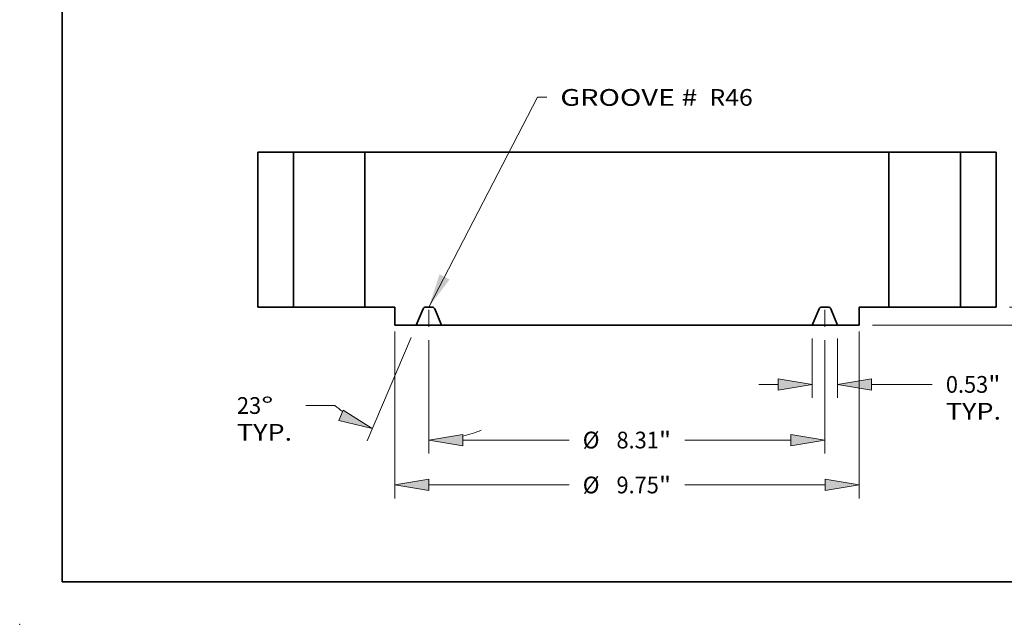
# Model space of a CAD drawing. Extents: x 0 to 10.8, y 0 to 8.3.
# Drawn here: x 0 to 5.8, y 0 to 3.6 of the extents above; entities that cross this region are included whole.
import ezdxf
from ezdxf.enums import TextEntityAlignment as Align

# ---------------------------------------------------------------- set-up
doc = ezdxf.new("R2010")
doc.units = 0
doc.header["$MEASUREMENT"] = 0
doc.linetypes.add('DASHDOT', pattern=[18.5, 12, -3, 0.5, -3])
doc.layers.get('0').update_dxf_attribs({"lineweight": 13})
doc.layers.add('1', color=7, linetype='Continuous', lineweight=13)
doc.styles.get("Standard").update_dxf_attribs({"font": 'isocp.shx'})

# ---------------------------------------------------------------- blocks, each defined once
blk = doc.blocks.new('BLOCK15')
at = {"color": 7, "lineweight": 13, "ltscale": 0.03937}
blk.add_lwpolyline([(-4.157, 0.002), (-1.876, 4.405), (-1.679, 4.405)], dxfattribs=at)
blk.add_solid([(-3.934, 0.691), (-4.157, 0.002), (-3.722, 0.582)], dxfattribs=at)
for s, p, p2 in [('GROOVE # ', (-1.398, 4.226), (1.615, 4.226)), (' R46', (1.615, 4.226), (2.641, 4.226))]:
    blk.add_text(s, height=0.3515, dxfattribs=at).set_placement(p, p2, align=Align.FIT)
blk = doc.blocks.new('BLOCK16')
at = {"color": 7, "lineweight": 13, "ltscale": 0.03937}
for p, q in [((3.891, -0.656), (3.891, -1.903)), ((4.422, -0.656), (4.422, -1.903)), ((5.136, -1.622), (6.409, -1.622))]:
    blk.add_line(p, q, dxfattribs=at)
at = {"color": 7, "lineweight": 13, "ltscale": 0.010265}
blk.add_line((2.766, -1.622), (3.177, -1.622), dxfattribs=at)
at = {"color": 7, "lineweight": 13, "ltscale": 0.03937}
for points in [[(3.177, -1.741), (3.891, -1.622), (3.177, -1.503)], [(5.136, -1.503), (4.422, -1.622), (5.136, -1.741)]]:
    blk.add_lwpolyline(points, close=True, dxfattribs=at)
for points in [[(3.177, -1.741), (3.891, -1.622), (3.177, -1.741), (3.177, -1.503)], [(5.136, -1.503), (4.422, -1.622), (5.136, -1.503), (5.136, -1.741)]]:
    blk.add_solid(points, dxfattribs=at)
for s, height, p, p2 in [('0.53', 0.3515, (6.694, -1.797), (7.583, -1.797)), ('"', 0.352, (7.583, -1.797), (7.841, -1.797)), ('TYP.', 0.3515, (6.694, -2.36), (7.852, -2.36))]:
    blk.add_text(s, height=height, dxfattribs=at).set_placement(p, p2, align=Align.FIT)
blk = doc.blocks.new('BLOCK17')
at = {"color": 7, "lineweight": 13, "ltscale": 0.03937}
for p, q in [((-4.157, -0.694), (-4.157, -3.071)), ((4.157, -0.694), (4.157, -3.071)), ((-3.442, -2.79), (-1.213, -2.79)), ((1.213, -2.79), (3.442, -2.79))]:
    blk.add_line(p, q, dxfattribs=at)
for points in [[(-3.442, -2.671), (-4.157, -2.79), (-3.442, -2.909)], [(3.442, -2.909), (4.157, -2.79), (3.442, -2.671)]]:
    blk.add_lwpolyline(points, close=True, dxfattribs=at)
for points in [[(-3.442, -2.671), (-4.157, -2.79), (-3.442, -2.671), (-3.442, -2.909)], [(3.442, -2.909), (4.157, -2.79), (3.442, -2.909), (3.442, -2.671)]]:
    blk.add_solid(points, dxfattribs=at)
for s, height, p, p2 in [('%%c', 0.3515, (-0.928, -2.965), (-0.576, -2.965)), ('8.31', 0.3515, (-0.219, -2.965), (0.67, -2.965)), ('"', 0.352, (0.67, -2.965), (0.928, -2.965))]:
    blk.add_text(s, height=height, dxfattribs=at).set_placement(p, p2, align=Align.FIT)
blk = doc.blocks.new('BLOCK18')
at = {"color": 7, "lineweight": 13, "ltscale": 0.03937}
for p, q in [((-4.532, -0.634), (-5.454, -2.807)), ((-4.157, -0.694), (-4.157, -3.071))]:
    blk.add_line(p, q, dxfattribs=at)
at = {"color": 7, "lineweight": 13, "ltscale": 0.015384}
blk.add_line((-6.127, -2.065), (-6.742, -2.065), dxfattribs=at)
at = {"color": 7, "lineweight": 13, "ltscale": 0.03937}
for points in [[(-6.048, -2.379), (-5.344, -2.548), (-5.955, -2.159)], [(-3.442, -2.671), (-4.157, -2.79), (-3.442, -2.909)]]:
    blk.add_lwpolyline(points, close=True, dxfattribs=at)
for start, end in [(229.5955, 233.4117), (283.5883, 291.1992)]:
    blk.add_arc((-4.157, 0.25), 3.04, start, end, dxfattribs=at)
for points in [[(-6.048, -2.379), (-5.344, -2.548), (-6.048, -2.379), (-5.955, -2.159)], [(-3.442, -2.671), (-4.157, -2.79), (-3.442, -2.671), (-3.442, -2.909)]]:
    blk.add_solid(points, dxfattribs=at)
for s, p, p2 in [('23', (-8.185, -2.24), (-7.677, -2.24)), ('%%d', (-7.677, -2.24), (-7.42, -2.24)), ('TYP.', (-8.185, -2.803), (-7.028, -2.803))]:
    blk.add_text(s, height=0.3515, dxfattribs=at).set_placement(p, p2, align=Align.FIT)
blk = doc.blocks.new('BLOCK19')
at = {"color": 7, "lineweight": 13, "ltscale": 0.03937}
for p, q in [((-4.875, -0.513), (-4.875, -4.013)), ((4.875, -0.513), (4.875, -4.013)), ((-4.161, -3.732), (-1.213, -3.732)), ((1.213, -3.732), (4.161, -3.732))]:
    blk.add_line(p, q, dxfattribs=at)
for points in [[(-4.161, -3.613), (-4.875, -3.732), (-4.161, -3.851)], [(4.161, -3.851), (4.875, -3.732), (4.161, -3.613)]]:
    blk.add_lwpolyline(points, close=True, dxfattribs=at)
for points in [[(-4.161, -3.613), (-4.875, -3.732), (-4.161, -3.613), (-4.161, -3.851)], [(4.161, -3.851), (4.875, -3.732), (4.161, -3.851), (4.161, -3.613)]]:
    blk.add_solid(points, dxfattribs=at)
for s, height, p, p2 in [('%%c', 0.3515, (-0.928, -3.908), (-0.576, -3.908)), ('9.75', 0.3515, (-0.219, -3.908), (0.67, -3.908)), ('"', 0.352, (0.67, -3.908), (0.928, -3.908))]:
    blk.add_text(s, height=height, dxfattribs=at).set_placement(p, p2, align=Align.FIT)
blk = doc.blocks.new('BLOCK20')
at = {"color": 7, "lineweight": 13, "ltscale": 0.010265}
blk.add_line((10.624, 0.714), (10.624, 1.125), dxfattribs=at)
at = {"color": 7, "lineweight": 13, "ltscale": 0.03937}
for p, q in [((8.031, 0), (10.905, 0)), ((5.156, -0.375), (10.905, -0.375))]:
    blk.add_line(p, q, dxfattribs=at)
at = {"color": 7, "lineweight": 13, "ltscale": 0.014959}
blk.add_line((10.624, -1.688), (10.624, -1.089), dxfattribs=at)
at = {"color": 7, "lineweight": 13, "ltscale": 0.03937}
for points in [[(10.505, 0.714), (10.624, 0), (10.743, 0.714)], [(10.743, -1.089), (10.624, -0.375), (10.505, -1.089)]]:
    blk.add_lwpolyline(points, close=True, dxfattribs=at)
for points in [[(10.505, 0.714), (10.624, 0), (10.505, 0.714), (10.743, 0.714)], [(10.743, -1.089), (10.624, -0.375), (10.743, -1.089), (10.505, -1.089)]]:
    blk.add_solid(points, dxfattribs=at)
for s, height, p, p2 in [('0.38', 0.3515, (10.051, -2.325), (10.939, -2.325)), ('"', 0.352, (10.939, -2.325), (11.197, -2.325))]:
    blk.add_text(s, height=height, dxfattribs=at).set_placement(p, p2, align=Align.FIT)
blk = doc.blocks.new('BLOCK22')
at = {"color": 7, "lineweight": 5, "ltscale": 0.01875}
for p, q in [((-7.75, 3.25), (-7, 3.25)), ((-7, 0), (-7.75, 0))]:
    blk.add_line(p, q, dxfattribs=at)
at = {"color": 7, "lineweight": 5, "ltscale": 0.03937}
for p, q in [((-7.75, 0), (-7.75, 3.25)), ((-7, 3.25), (-7, 0))]:
    blk.add_line(p, q, dxfattribs=at)
blk = doc.blocks.new('BLOCK23')
at = {"color": 7, "lineweight": 5, "ltscale": 0.03937}
for p, q in [((-5.5, 0), (-5.5, 3.25)), ((-5.5, 3.25), (5.5, 3.25)), ((5.5, 3.25), (5.5, 0)), ((3.891, -0.375), (-3.891, -0.375))]:
    blk.add_line(p, q, dxfattribs=at)
at = {"color": 7, "lineweight": 5, "ltscale": 0.015625}
for p, q in [((-4.875, 0), (-5.5, 0)), ((5.5, 0), (4.875, 0))]:
    blk.add_line(p, q, dxfattribs=at)
at = {"color": 7, "lineweight": 5, "ltscale": 0.009375}
for p, q in [((-4.875, -0.375), (-4.875, 0)), ((4.875, 0), (4.875, -0.375))]:
    blk.add_line(p, q, dxfattribs=at)
at = {"color": 7, "lineweight": 5, "ltscale": 9.69152e-05}
for p, q in [((-4.221, 0), (-4.225, 0)), ((-4.088, 0), (-4.092, 0)), ((4.092, 0), (4.088, 0)), ((-4.066, -0.006), (-4.069, -0.004)), ((-4.056, -0.012), (-4.059, -0.009)), ((4.059, -0.009), (4.056, -0.012)), ((4.069, -0.004), (4.066, -0.006)), ((4.225, 0), (4.221, 0))]:
    blk.add_line(p, q, dxfattribs=at)
at = {"color": 7, "lineweight": 5, "ltscale": 0.003231}
for p, q in [((-4.092, 0), (-4.221, 0)), ((4.221, 0), (4.092, 0))]:
    blk.add_line(p, q, dxfattribs=at)
at = {"color": 7, "lineweight": 5, "ltscale": 0.009142}
for p, q in [((-4.279, -0.038), (-4.422, -0.375)), ((-3.891, -0.375), (-4.034, -0.038)), ((4.034, -0.038), (3.891, -0.375)), ((4.422, -0.375), (4.279, -0.038))]:
    blk.add_line(p, q, dxfattribs=at)
at = {"color": 7, "lineweight": 5, "ltscale": 9.69182e-05}
for p, q in [((-4.277, -0.035), (-4.279, -0.038)), ((-4.257, -0.012), (-4.261, -0.014)), ((4.261, -0.014), (4.257, -0.012)), ((4.279, -0.038), (4.277, -0.035))]:
    blk.add_line(p, q, dxfattribs=at)
at = {"color": 7, "lineweight": 5, "ltscale": 9.69198e-05}
for p, q in [((-4.276, -0.031), (-4.277, -0.035)), ((4.277, -0.035), (4.276, -0.031))]:
    blk.add_line(p, q, dxfattribs=at)
at = {"color": 7, "lineweight": 5, "ltscale": 9.69225e-05}
for p, q in [((-4.274, -0.028), (-4.276, -0.031)), ((4.276, -0.031), (4.274, -0.028))]:
    blk.add_line(p, q, dxfattribs=at)
at = {"color": 7, "lineweight": 5, "ltscale": 9.69201e-05}
for p, q in [((-4.271, -0.025), (-4.274, -0.028)), ((-4.247, -0.006), (-4.251, -0.007)), ((-4.047, -0.019), (-4.049, -0.016)), ((4.049, -0.016), (4.047, -0.019)), ((4.251, -0.007), (4.247, -0.006)), ((4.274, -0.028), (4.271, -0.025))]:
    blk.add_line(p, q, dxfattribs=at)
at = {"color": 7, "lineweight": 5, "ltscale": 9.69181e-05}
for p, q in [((-4.269, -0.022), (-4.271, -0.025)), ((-4.034, -0.038), (-4.036, -0.035)), ((4.036, -0.035), (4.034, -0.038)), ((4.271, -0.025), (4.269, -0.022))]:
    blk.add_line(p, q, dxfattribs=at)
at = {"color": 7, "lineweight": 5, "ltscale": 9.69191e-05}
for p, q in [((-4.266, -0.019), (-4.269, -0.022)), ((4.269, -0.022), (4.266, -0.019))]:
    blk.add_line(p, q, dxfattribs=at)
at = {"color": 7, "lineweight": 5, "ltscale": 9.69197e-05}
for p, q in [((-4.264, -0.016), (-4.266, -0.019)), ((4.266, -0.019), (4.264, -0.016))]:
    blk.add_line(p, q, dxfattribs=at)
at = {"color": 7, "lineweight": 5, "ltscale": 9.69213e-05}
for p, q in [((-4.261, -0.014), (-4.264, -0.016)), ((4.264, -0.016), (4.261, -0.014))]:
    blk.add_line(p, q, dxfattribs=at)
at = {"color": 7, "lineweight": 5, "ltscale": 9.69149e-05}
for p, q in [((-4.254, -0.009), (-4.257, -0.012)), ((4.257, -0.012), (4.254, -0.009))]:
    blk.add_line(p, q, dxfattribs=at)
at = {"color": 7, "lineweight": 5, "ltscale": 9.69229e-05}
for p, q in [((-4.251, -0.007), (-4.254, -0.009)), ((4.254, -0.009), (4.251, -0.007))]:
    blk.add_line(p, q, dxfattribs=at)
at = {"color": 7, "lineweight": 5, "ltscale": 9.69223e-05}
for p, q in [((-4.244, -0.004), (-4.247, -0.006)), ((4.247, -0.006), (4.244, -0.004))]:
    blk.add_line(p, q, dxfattribs=at)
at = {"color": 7, "lineweight": 5, "ltscale": 9.69176e-05}
for p, q in [((-4.24, -0.003), (-4.244, -0.004)), ((4.244, -0.004), (4.24, -0.003))]:
    blk.add_line(p, q, dxfattribs=at)
at = {"color": 7, "lineweight": 5, "ltscale": 9.69206e-05}
for p, q in [((-4.236, -0.002), (-4.24, -0.003)), ((4.24, -0.003), (4.236, -0.002))]:
    blk.add_line(p, q, dxfattribs=at)
at = {"color": 7, "lineweight": 5, "ltscale": 9.69165e-05}
for p, q in [((-4.233, -0.001), (-4.236, -0.002)), ((4.236, -0.002), (4.233, -0.001))]:
    blk.add_line(p, q, dxfattribs=at)
at = {"color": 7, "lineweight": 5, "ltscale": 9.69179e-05}
for p, q in [((-4.229, 0), (-4.233, -0.001)), ((4.233, -0.001), (4.229, 0))]:
    blk.add_line(p, q, dxfattribs=at)
at = {"color": 7, "lineweight": 5, "ltscale": 9.69215e-05}
for p, q in [((-4.225, 0), (-4.229, 0)), ((4.229, 0), (4.225, 0))]:
    blk.add_line(p, q, dxfattribs=at)
at = {"color": 7, "lineweight": 5, "ltscale": 9.69216e-05}
for p, q in [((-4.084, 0), (-4.088, 0)), ((4.088, 0), (4.084, 0))]:
    blk.add_line(p, q, dxfattribs=at)
at = {"color": 7, "lineweight": 5, "ltscale": 9.6918e-05}
for p, q in [((-4.08, -0.001), (-4.084, 0)), ((4.084, 0), (4.08, -0.001))]:
    blk.add_line(p, q, dxfattribs=at)
at = {"color": 7, "lineweight": 5, "ltscale": 9.6924e-05}
for p, q in [((-4.077, -0.002), (-4.08, -0.001)), ((4.08, -0.001), (4.077, -0.002))]:
    blk.add_line(p, q, dxfattribs=at)
at = {"color": 7, "lineweight": 5, "ltscale": 9.69207e-05}
for p, q in [((-4.073, -0.003), (-4.077, -0.002)), ((4.077, -0.002), (4.073, -0.003))]:
    blk.add_line(p, q, dxfattribs=at)
at = {"color": 7, "lineweight": 5, "ltscale": 9.69175e-05}
for p, q in [((-4.069, -0.004), (-4.073, -0.003)), ((4.073, -0.003), (4.069, -0.004))]:
    blk.add_line(p, q, dxfattribs=at)
at = {"color": 7, "lineweight": 5, "ltscale": 9.69199e-05}
for p, q in [((-4.062, -0.007), (-4.066, -0.006)), ((4.066, -0.006), (4.062, -0.007))]:
    blk.add_line(p, q, dxfattribs=at)
at = {"color": 7, "lineweight": 5, "ltscale": 9.69228e-05}
for p, q in [((-4.059, -0.009), (-4.062, -0.007)), ((4.062, -0.007), (4.059, -0.009))]:
    blk.add_line(p, q, dxfattribs=at)
at = {"color": 7, "lineweight": 5, "ltscale": 9.69248e-05}
for p, q in [((-4.052, -0.014), (-4.056, -0.012)), ((4.056, -0.012), (4.052, -0.014))]:
    blk.add_line(p, q, dxfattribs=at)
at = {"color": 7, "lineweight": 5, "ltscale": 9.69164e-05}
for p, q in [((-4.049, -0.016), (-4.052, -0.014)), ((4.052, -0.014), (4.049, -0.016))]:
    blk.add_line(p, q, dxfattribs=at)
at = {"color": 7, "lineweight": 5, "ltscale": 9.69188e-05}
for p, q in [((-4.044, -0.022), (-4.047, -0.019)), ((4.047, -0.019), (4.044, -0.022))]:
    blk.add_line(p, q, dxfattribs=at)
at = {"color": 7, "lineweight": 5, "ltscale": 9.69221e-05}
for p, q in [((-4.042, -0.025), (-4.044, -0.022)), ((4.044, -0.022), (4.042, -0.025))]:
    blk.add_line(p, q, dxfattribs=at)
at = {"color": 7, "lineweight": 5, "ltscale": 9.69192e-05}
for p, q in [((-4.039, -0.028), (-4.042, -0.025)), ((4.042, -0.025), (4.039, -0.028))]:
    blk.add_line(p, q, dxfattribs=at)
at = {"color": 7, "lineweight": 5, "ltscale": 9.69178e-05}
for p, q in [((-4.037, -0.031), (-4.039, -0.028)), ((4.039, -0.028), (4.037, -0.031))]:
    blk.add_line(p, q, dxfattribs=at)
at = {"color": 7, "lineweight": 5, "ltscale": 9.69195e-05}
for p, q in [((-4.036, -0.035), (-4.037, -0.031)), ((4.037, -0.031), (4.036, -0.035))]:
    blk.add_line(p, q, dxfattribs=at)
at = {"color": 7, "lineweight": 5, "ltscale": 0.011325}
for p, q in [((-4.422, -0.375), (-4.875, -0.375)), ((4.875, -0.375), (4.422, -0.375))]:
    blk.add_line(p, q, dxfattribs=at)
blk = doc.blocks.new('BLOCK24')
at = {"color": 7, "lineweight": 5, "ltscale": 0.03937}
for p, q in [((7, 0), (7, 3.25)), ((7.75, 3.25), (7.75, 0))]:
    blk.add_line(p, q, dxfattribs=at)
at = {"color": 7, "lineweight": 5, "ltscale": 0.01875}
for p, q in [((7, 3.25), (7.75, 3.25)), ((7.75, 0), (7, 0))]:
    blk.add_line(p, q, dxfattribs=at)

msp = doc.modelspace()

# ---------------------------------------------------------------- linework, layer by layer
at = {"color": 7, "lineweight": 35, "ltscale": 0.00525}
for p, q in [((1.6087, 2.7738), (1.3987, 2.7738)), ((5.7387, 2.7738), (5.5287, 2.7738)), ((1.6087, 1.8638), (1.3987, 1.8638)), ((5.7387, 1.8638), (5.5287, 1.8638))]:
    msp.add_line(p, q, dxfattribs=at)
at = {"color": 7, "lineweight": 35, "ltscale": 0.03937}
for p, q in [((1.3987, 2.7738), (1.3987, 1.8638)), ((1.6087, 2.7738), (1.6087, 1.8638)), ((5.1087, 2.7738), (2.0287, 2.7738)), ((2.0287, 2.7738), (2.0287, 1.8638)), ((5.1087, 2.7738), (5.1087, 1.8638)), ((5.5287, 2.7738), (5.5287, 1.8638)), ((5.7387, 2.7738), (5.7387, 1.8638)), ((4.6582, 1.7588), (2.4792, 1.7588))]:
    msp.add_line(p, q, dxfattribs=at)
at = {"color": 7, "lineweight": 35, "ltscale": 0.007767}
for p, q in [((1.6087, 2.7738), (1.9194, 2.7738)), ((5.1087, 2.7738), (5.4194, 2.7738)), ((1.6087, 1.8638), (1.9194, 1.8638)), ((5.1087, 1.8638), (5.4194, 1.8638))]:
    msp.add_line(p, q, dxfattribs=at)
at = {"color": 7, "lineweight": 35, "ltscale": 0.002733}
for p, q in [((1.9194, 2.7738), (2.0287, 2.7738)), ((5.4194, 2.7738), (5.5287, 2.7738)), ((1.9194, 1.8638), (2.0287, 1.8638)), ((5.4194, 1.8638), (5.5287, 1.8638))]:
    msp.add_line(p, q, dxfattribs=at)
at = {"color": 7, "lineweight": 35, "ltscale": 0.004375}
for p, q in [((2.2037, 1.8638), (2.0287, 1.8638)), ((5.1087, 1.8638), (4.9337, 1.8638))]:
    msp.add_line(p, q, dxfattribs=at)
at = {"color": 7, "lineweight": 35, "ltscale": 0.002625}
for p, q in [((2.2037, 1.8638), (2.2037, 1.7588)), ((4.9337, 1.8638), (4.9337, 1.7588))]:
    msp.add_line(p, q, dxfattribs=at)
at = {"color": 7, "lineweight": 35, "ltscale": 0.00256}
for p, q in [((2.3706, 1.853), (2.3306, 1.7588)), ((2.4792, 1.7588), (2.4392, 1.853)), ((4.6582, 1.7588), (4.6982, 1.853)), ((4.7669, 1.853), (4.8069, 1.7588))]:
    msp.add_line(p, q, dxfattribs=at)
at = {"color": 7, "lineweight": 35, "ltscale": 0.000904724}
for p, q in [((2.423, 1.8638), (2.3868, 1.8638)), ((4.7506, 1.8638), (4.7144, 1.8638))]:
    msp.add_line(p, q, dxfattribs=at)
at = {"color": 7, "linetype": 'DASHDOT', "lineweight": 13, "ltscale": 0.003584}
for p, q in [((2.4049, 1.7482), (2.4049, 1.8915)), ((4.7325, 1.7482), (4.7325, 1.8915))]:
    msp.add_line(p, q, dxfattribs=at)
at = {"color": 7, "lineweight": 35, "ltscale": 0.003171}
for p, q in [((2.3306, 1.7588), (2.2037, 1.7588)), ((4.9337, 1.7588), (4.8069, 1.7588))]:
    msp.add_line(p, q, dxfattribs=at)
at = {"color": 7, "lineweight": 35, "ltscale": 0.003717}
for p, q in [((2.3306, 1.7588), (2.4792, 1.7588)), ((4.6582, 1.7588), (4.8069, 1.7588))]:
    msp.add_line(p, q, dxfattribs=at)
at = {"color": 7, "lineweight": 35, "ltscale": 0.03937}
for points in [[(2.3868, 1.8638, 0.300965), (2.3706, 1.853)], [(2.4392, 1.853, 0.300965), (2.423, 1.8638)], [(4.7144, 1.8638, 0.300965), (4.6982, 1.853)], [(4.7669, 1.853, 0.300965), (4.7506, 1.8638)]]:
    msp.add_lwpolyline(points, format="xyb", dxfattribs=at)
at = {"color": 7, "lineweight": 5, "ltscale": 0.03937}
msp.add_point((0, 0), dxfattribs=at)
at = {"layer": '1', "color": 7, "lineweight": 35, "ltscale": 0.03937}
for q in [(0.25, 8.25), (10.75, 0.25)]:
    msp.add_line((0.25, 0.25), q, dxfattribs=at)

# ---------------------------------------------------------------- block references
at = {"lineweight": 0, "xscale": 0.28, "yscale": 0.28, "zscale": 0.28}
for name in ['BLOCK15', 'BLOCK22', 'BLOCK23', 'BLOCK24', 'BLOCK20', 'BLOCK18', 'BLOCK19', 'BLOCK16', 'BLOCK17']:
    msp.add_blockref(name, (3.5687, 1.8638), dxfattribs=at)

doc.saveas('drawing.dxf')
